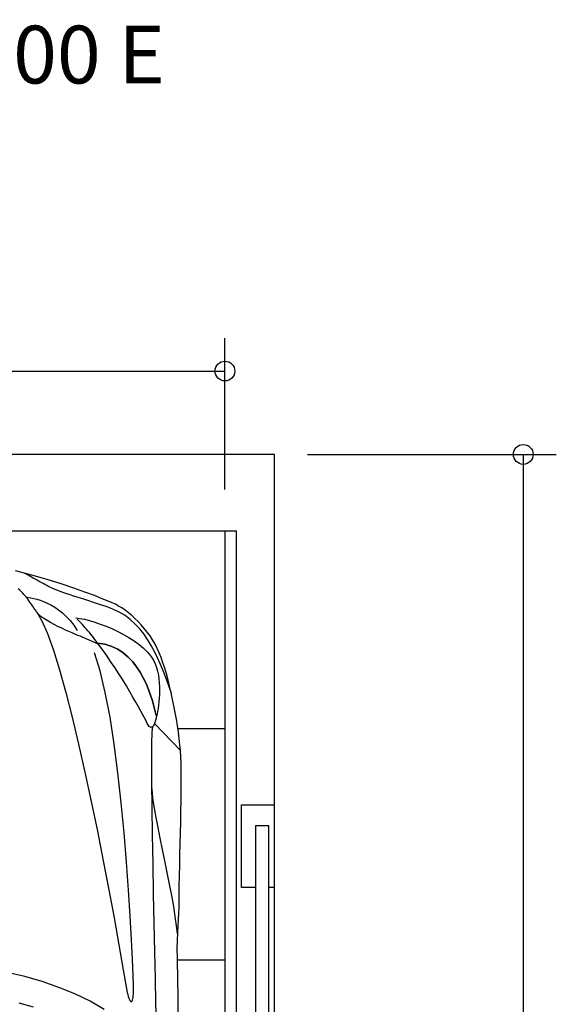
# Model space of a CAD drawing. Extents: x 9487 to 13170, y 11336 to 18786.
# Drawn here: x 11546 to 13170, y 15804 to 18786 of the extents above; entities that cross this region are included whole.
import ezdxf

# ---------------------------------------------------------------- set-up
doc = ezdxf.new("R2010")
doc.units = 0
doc.layers.get('0').update_dxf_attribs({"linetype": 'CONTINUOUS'})
doc.layers.add('1', color=7, linetype='CONTINUOUS')
doc.styles.add('CONVERTER_11', font='txt.shx', dxfattribs={"width": 0.9})
doc.dimstyles.new('ME10_DIM_11', dxfattribs={"dimtxt": 125, "dimasz": 60, "dimexe": 100, "dimexo": 125, "dimgap": 100, "dimtad": 1, "dimlfac": 0.1, "dimtxsty": 'CONVERTER_11', "dimblk1": 'ORIGIN', "dimblk2": 'ORIGIN', "dimsah": 1, "dimcen": 0.09, "dimclrd": 3, "dimclre": 3, "dimclrt": 2, "dimazin": 3, "dimtfac": 1, "dimtdec": 4, "dimtmove": 0, "dimatfit": 3, "dimtolj": 1, "dimtzin": 0})
doc.dimstyles.new('ME10_DIM_14', dxfattribs={"dimtxt": 125, "dimasz": 60, "dimexe": 100, "dimexo": 100, "dimgap": 100, "dimtad": 1, "dimlfac": 0.1, "dimtxsty": 'CONVERTER_11', "dimblk1": 'ORIGIN', "dimblk2": 'ORIGIN', "dimsah": 1, "dimcen": 0.09, "dimclrd": 3, "dimclre": 3, "dimclrt": 2, "dimazin": 3, "dimtfac": 1, "dimtdec": 4, "dimtmove": 0, "dimatfit": 3, "dimtolj": 1, "dimtzin": 0})

# ---------------------------------------------------------------- blocks, each defined once
blk = doc.blocks.new('009-0369___-___MERCEDEASSE', base_point=(8648.3, 11840.9))
at = {"color": 3, "linetype": 'CONTINUOUS'}
for p, q in [((11583.5, 17103.9), (11533.9, 17117)), ((11561.6, 17109.2), (11559.5, 17110.2)), ((11564.6, 17107.7), (11561.6, 17109.2)), ((11568.1, 17105.8), (11564.6, 17107.7)), ((11572.3, 17103.5), (11568.1, 17105.8)), ((11577, 17100.9), (11572.3, 17103.5)), ((11582.1, 17098), (11577, 17100.9)), ((11587.6, 17094.9), (11582.1, 17098)), ((11629.6, 17090.5), (11583.5, 17103.9)), ((11593.3, 17091.7), (11587.6, 17094.9)), ((11599.2, 17088.4), (11593.3, 17091.7)), ((11605.2, 17085), (11599.2, 17088.4)), ((11611.2, 17081.6), (11605.2, 17085)), ((11671.9, 17077.2), (11629.6, 17090.5)), ((11546.8, 17058), (11541.5, 17062.5)), ((11551.4, 17053.7), (11546.8, 17058)), ((11555.5, 17049.4), (11551.4, 17053.7)), ((11617.1, 17078.3), (11611.2, 17081.6)), ((11622.9, 17075.2), (11617.1, 17078.3)), ((11628.4, 17072.2), (11622.9, 17075.2)), ((11633.6, 17069.5), (11628.4, 17072.2)), ((11639.1, 17066.7), (11633.6, 17069.5)), ((11644.8, 17064.1), (11639.1, 17066.7)), ((11650.7, 17061.4), (11644.8, 17064.1)), ((11657.1, 17058.8), (11650.7, 17061.4)), ((11664, 17056.1), (11657.1, 17058.8)), ((11671.6, 17053.4), (11664, 17056.1)), ((11679.9, 17050.5), (11671.6, 17053.4)), ((11710.1, 17064.4), (11671.9, 17077.2)), ((11743.7, 17052.5), (11710.1, 17064.4)), ((11559.3, 17045.2), (11555.5, 17049.4)), ((11562.9, 17041), (11559.3, 17045.2)), ((11566.6, 17036.8), (11562.9, 17041)), ((11566.6, 17036.8), (11573, 17036)), ((11566.8, 17036.4), (11566.6, 17036.8)), ((11567.7, 17035.2), (11566.8, 17036.4)), ((11568.9, 17033.5), (11567.7, 17035.2)), ((11570.6, 17031.1), (11568.9, 17033.5)), ((11572.6, 17028.3), (11570.6, 17031.1)), ((11574.8, 17025.1), (11572.6, 17028.3)), ((11573, 17036), (11580.4, 17034.9)), ((11577.3, 17021.7), (11574.8, 17025.1)), ((11580.4, 17034.9), (11588.8, 17033.2)), ((11588.8, 17033.2), (11598, 17030.9)), ((11598, 17030.9), (11608, 17028)), ((11608, 17028), (11618.5, 17024.2)), ((11618.5, 17024.2), (11629.4, 17019.4)), ((11689.1, 17047.3), (11679.9, 17050.5)), ((11699.3, 17043.9), (11689.1, 17047.3)), ((11710.6, 17040.2), (11699.3, 17043.9)), ((11723.1, 17036.2), (11710.6, 17040.2)), ((11737, 17031.7), (11723.1, 17036.2)), ((11752.3, 17026.7), (11737, 17031.7)), ((11772.5, 17041.7), (11743.7, 17052.5)), ((11769.2, 17021.3), (11752.3, 17026.7)), ((11796.1, 17032.4), (11772.5, 17041.7)), ((11814.2, 17025.1), (11796.1, 17032.4)), ((11826.4, 17020), (11814.2, 17025.1)), ((11579.9, 17018), (11577.3, 17021.7)), ((11582.6, 17014.2), (11579.9, 17018)), ((11585.2, 17010.4), (11582.6, 17014.2)), ((11587.8, 17006.6), (11585.2, 17010.4)), ((11590.3, 17003), (11587.8, 17006.6)), ((11592.6, 16999.6), (11590.3, 17003)), ((11594.7, 16996.6), (11592.6, 16999.6)), ((11596.4, 16993.9), (11594.7, 16996.6)), ((11597.8, 16991.8), (11596.4, 16993.9)), ((11629.4, 17019.4), (11640.7, 17013.7)), ((11640.7, 17013.7), (11652.3, 17006.8)), ((11652.3, 17006.8), (11664, 16998.8)), ((11664, 16998.8), (11675.7, 16989.3)), ((11787.7, 17015.2), (11769.2, 17021.3)), ((11808.1, 17008.6), (11787.7, 17015.2)), ((11828.6, 17000.9), (11808.1, 17008.6)), ((11835.8, 17015.6), (11826.4, 17020)), ((11847.6, 16991.7), (11828.6, 17000.9)), ((11845.4, 17010.3), (11835.8, 17015.6)), ((11855.3, 17004.3), (11845.4, 17010.3)), ((11865.2, 16997.5), (11855.3, 17004.3)), ((11875.2, 16990), (11865.2, 16997.5)), ((11603.4, 16985.5), (11597.8, 16991.8)), ((11597.8, 16991.8), (11613.6, 16965.6)), ((11610.7, 16979), (11603.4, 16985.5)), ((11619.4, 16972.6), (11610.7, 16979)), ((11613.6, 16965.6), (11630.4, 16926.8)), ((11629.1, 16966.2), (11619.4, 16972.6)), ((11639.7, 16960), (11629.1, 16966.2)), ((11675.7, 16989.3), (11687.3, 16978.5)), ((11687.3, 16978.5), (11698.7, 16966.1)), ((11698.7, 16966.1), (11709.7, 16952)), ((11715.9, 16974.3), (11728.2, 16972.7)), ((11723.9, 16966.5), (11719.9, 16970.5)), ((11728, 16962.4), (11723.9, 16966.5)), ((11728.2, 16972.7), (11742, 16970)), ((11742, 16970), (11757.2, 16966.2)), ((11757.2, 16966.2), (11773.3, 16961.5)), ((11865.1, 16981.1), (11847.6, 16991.7)), ((11881.1, 16969.1), (11865.1, 16981.1)), ((11885.2, 16981.7), (11875.2, 16990)), ((11895.9, 16955.8), (11881.1, 16969.1)), ((11895, 16972.8), (11885.2, 16981.7)), ((11904.7, 16963.3), (11895, 16972.8)), ((11650.8, 16953.9), (11639.7, 16960)), ((11662.2, 16948.1), (11650.8, 16953.9)), ((11673.5, 16942.7), (11662.2, 16948.1)), ((11684.6, 16937.6), (11673.5, 16942.7)), ((11695, 16933), (11684.6, 16937.6)), ((11709.7, 16952), (11720.3, 16936.3)), ((11732.1, 16958.2), (11728, 16962.4)), ((11736.3, 16953.8), (11732.1, 16958.2)), ((11740.4, 16949.3), (11736.3, 16953.8)), ((11744.6, 16944.7), (11740.4, 16949.3)), ((11748.7, 16939.9), (11744.6, 16944.7)), ((11752.9, 16935), (11748.7, 16939.9)), ((11757.1, 16930), (11752.9, 16935)), ((11773.3, 16961.5), (11790.3, 16955.7)), ((11790.3, 16955.7), (11807.7, 16949.1)), ((11807.7, 16949.1), (11825.4, 16941.7)), ((11825.4, 16941.7), (11843, 16933.4)), ((11909.5, 16941.3), (11895.9, 16955.8)), ((11914.2, 16953.2), (11904.7, 16963.3)), ((11922, 16925.6), (11909.5, 16941.3)), ((11923.4, 16942.5), (11914.2, 16953.2)), ((11932.2, 16931.3), (11923.4, 16942.5)), ((11630.4, 16926.8), (11648.2, 16876.7)), ((11704.7, 16928.9), (11695, 16933)), ((11713.2, 16925.4), (11704.7, 16928.9)), ((11720.3, 16922.5), (11713.2, 16925.4)), ((11725.7, 16920.4), (11720.3, 16922.5)), ((11729.1, 16919.1), (11725.7, 16920.4)), ((11730.4, 16918.7), (11729.1, 16919.1)), ((11730.4, 16918.7), (11783.7, 16895.8)), ((11761.3, 16924.9), (11757.1, 16930)), ((11765.5, 16919.7), (11761.3, 16924.9)), ((11769.7, 16914.5), (11765.5, 16919.7)), ((11773.8, 16909.1), (11769.7, 16914.5)), ((11778, 16903.6), (11773.8, 16909.1)), ((11843, 16933.4), (11860.4, 16924.5)), ((11860.4, 16924.5), (11877.1, 16914.8)), ((11877.1, 16914.8), (11893.1, 16904.6)), ((11893.1, 16904.6), (11908, 16893.8)), ((11933.6, 16908.9), (11922, 16925.6)), ((11940.7, 16919.6), (11932.2, 16931.3)), ((11944.3, 16891.1), (11933.6, 16908.9)), ((11948.6, 16907.4), (11940.7, 16919.6)), ((11956, 16894.8), (11948.6, 16907.4)), ((11648.2, 16876.7), (11666.7, 16816.9)), ((11782.2, 16898.1), (11778, 16903.6)), ((11804.4, 16894.3), (11782.2, 16898.1)), ((11782.2, 16898.1), (11804.4, 16894.3)), ((11795.5, 16880.1), (11782.2, 16898.1)), ((11808.7, 16861.5), (11795.5, 16880.1)), ((11824.7, 16887.9), (11804.4, 16894.3)), ((11804.4, 16894.3), (11824.7, 16887.9)), ((11843.2, 16879.2), (11824.7, 16887.9)), ((11824.7, 16887.9), (11843.2, 16879.2)), ((11859.8, 16868.4), (11843.2, 16879.2)), ((11843.2, 16879.2), (11859.8, 16868.4)), ((11908, 16893.8), (11921.5, 16882.5)), ((11921.5, 16882.5), (11933.4, 16870.8)), ((11954.3, 16872.5), (11944.3, 16891.1)), ((11962.7, 16881.8), (11956, 16894.8)), ((11968.8, 16868.4), (11962.7, 16881.8)), ((11789.9, 16814.1), (11772.7, 16868.2)), ((11821.6, 16842.7), (11808.7, 16861.5)), ((11874.9, 16855.8), (11859.8, 16868.4)), ((11859.8, 16868.4), (11874.9, 16855.8)), ((11888.3, 16841.7), (11874.9, 16855.8)), ((11874.9, 16855.8), (11888.3, 16841.7)), ((11933.4, 16870.8), (11943.4, 16858.7)), ((11943.4, 16858.7), (11951.3, 16846.3)), ((11951.3, 16846.3), (11956.2, 16835.6)), ((11963.7, 16853), (11954.3, 16872.5)), ((11972.6, 16832.8), (11963.7, 16853)), ((11974.3, 16854.1), (11968.8, 16868.4)), ((11979.8, 16838.7), (11974.3, 16854.1)), ((11666.7, 16816.9), (11685.7, 16748.6)), ((11834.2, 16823.8), (11821.6, 16842.7)), ((11846.3, 16804.9), (11834.2, 16823.8)), ((11900.3, 16826.4), (11888.3, 16841.7)), ((11888.3, 16841.7), (11900.3, 16826.4)), ((11911, 16810.1), (11900.3, 16826.4)), ((11900.3, 16826.4), (11911, 16810.1)), ((11956.2, 16835.6), (11960.3, 16824.5)), ((11960.3, 16824.5), (11963.5, 16813)), ((11981.1, 16811.8), (11972.6, 16832.8)), ((11985.1, 16822.1), (11979.8, 16838.7)), ((11990.3, 16804.5), (11985.1, 16822.1)), ((11805.5, 16748.4), (11789.9, 16814.1)), ((11858, 16786.4), (11846.3, 16804.9)), ((11869.1, 16768.3), (11858, 16786.4)), ((11920.4, 16793.1), (11911, 16810.1)), ((11911, 16810.1), (11920.4, 16793.1)), ((11928.7, 16775.6), (11920.4, 16793.1)), ((11920.4, 16793.1), (11928.7, 16775.6)), ((11963.5, 16813), (11966, 16801.2)), ((11966, 16801.2), (11967.8, 16789.3)), ((11967.8, 16789.3), (11968.9, 16777.3)), ((11989.3, 16790.3), (11981.1, 16811.8)), ((11997.4, 16768.2), (11989.3, 16790.3)), ((11995.3, 16786.2), (11990.3, 16804.5)), ((12000.1, 16767.2), (11995.3, 16786.2)), ((11879.5, 16750.9), (11869.1, 16768.3)), ((11936, 16757.9), (11928.7, 16775.6)), ((11928.7, 16775.6), (11936, 16757.9)), ((11942.3, 16740.4), (11936, 16757.9)), ((11936, 16757.9), (11942.3, 16740.4)), ((11968.9, 16777.3), (11969.5, 16765.4)), ((11969.5, 16765.4), (11969.6, 16753.6)), ((12005.4, 16745.7), (11997.4, 16768.2)), ((12004.7, 16747.6), (12000.1, 16767.2)), ((11685.7, 16748.6), (11705, 16673.3)), ((11819.7, 16673.6), (11805.5, 16748.4)), ((11889.2, 16734.3), (11879.5, 16750.9)), ((11898.1, 16718.9), (11889.2, 16734.3)), ((11947.8, 16723.2), (11942.3, 16740.4)), ((11942.3, 16740.4), (11947.8, 16723.2)), ((11968.5, 16730.9), (11967.5, 16720.1)), ((11969.2, 16742.1), (11968.5, 16730.9)), ((11969.6, 16753.6), (11969.2, 16742.1)), ((12009.1, 16727.7), (12004.7, 16747.6)), ((12013.2, 16707.6), (12009.1, 16727.7)), ((11906.1, 16704.7), (11898.1, 16718.9)), ((11913.1, 16692), (11906.1, 16704.7)), ((11952.6, 16706.6), (11947.8, 16723.2)), ((11947.8, 16723.2), (11952.6, 16706.6)), ((11956.8, 16690.9), (11952.6, 16706.6)), ((11952.6, 16706.6), (11956.8, 16690.9)), ((11964.9, 16700.3), (11963.4, 16691.5)), ((11966.3, 16709.9), (11964.9, 16700.3)), ((11967.5, 16720.1), (11966.3, 16709.9)), ((12017.1, 16687.4), (12013.2, 16707.6)), ((11705, 16673.3), (11724.4, 16592.3)), ((11832.3, 16591.6), (11819.7, 16673.6)), ((11919.1, 16680.9), (11913.1, 16692)), ((11923.9, 16671.7), (11919.1, 16680.9)), ((11927.6, 16664.5), (11923.9, 16671.7)), ((11960.4, 16676.4), (11956.8, 16690.9)), ((11958, 16665.8), (11957.8, 16665)), ((11958.2, 16666.8), (11958, 16665.8)), ((11958.5, 16667.8), (11958.2, 16666.8)), ((11958.8, 16668.8), (11958.5, 16667.8)), ((11959, 16669.9), (11958.8, 16668.8)), ((11959.3, 16671.1), (11959, 16669.9)), ((11959.6, 16672.4), (11959.3, 16671.1)), ((11959.9, 16673.7), (11959.6, 16672.4)), ((11960.2, 16675), (11959.9, 16673.7)), ((11960.4, 16676.4), (11960.2, 16675)), ((11961.9, 16683.5), (11960.4, 16676.4)), ((11963.4, 16691.5), (11961.9, 16683.5)), ((12020.6, 16667.3), (12017.1, 16687.4)), ((12023.8, 16647.4), (12020.6, 16667.3)), ((11930, 16659.6), (11927.6, 16664.5)), ((11932.2, 16655), (11930, 16659.6)), ((11934.4, 16651.2), (11932.2, 16655)), ((11936.4, 16648.2), (11934.4, 16651.2)), ((11938.4, 16645.8), (11936.4, 16648.2)), ((11940.3, 16644.2), (11938.4, 16645.8)), ((11942.1, 16643.2), (11940.3, 16644.2)), ((11943.9, 16642.8), (11942.1, 16643.2)), ((11945.6, 16643), (11943.9, 16642.8)), ((11947.2, 16643.7), (11945.6, 16643)), ((11948.3, 16645.2), (11946.5, 16628.2)), ((11948.7, 16644.9), (11947.2, 16643.7)), ((11950.2, 16646.7), (11948.7, 16644.9)), ((11951.6, 16648.8), (11950.2, 16646.7)), ((11952.9, 16651.4), (11951.6, 16648.8)), ((11954.2, 16654.3), (11952.9, 16651.4)), ((11955.5, 16657.6), (11954.2, 16654.3)), ((12032.8, 16572.8), (11954.3, 16654.3)), ((11956.6, 16661.2), (11955.5, 16657.6)), ((11956.8, 16661.6), (11956.6, 16661.2)), ((11956.9, 16662.2), (11956.8, 16661.6)), ((11957.1, 16662.8), (11956.9, 16662.2)), ((11957.3, 16663.4), (11957.1, 16662.8)), ((11957.5, 16664.2), (11957.3, 16663.4)), ((11957.8, 16665), (11957.5, 16664.2)), ((12026.6, 16627.8), (12023.8, 16647.4)), ((11946.5, 16628.2), (11945.5, 16592.6)), ((12029.1, 16608.8), (12026.6, 16627.8)), ((12031.2, 16590.4), (12029.1, 16608.8)), ((11724.4, 16592.3), (11743.7, 16507.2)), ((11843.6, 16504.7), (11832.3, 16591.6)), ((11945.5, 16592.6), (11945.2, 16541.1)), ((12032.8, 16572.8), (12031.2, 16590.4)), ((12033.9, 16553.9), (12032.8, 16572.8)), ((12034.6, 16532), (12033.9, 16553.9)), ((11945.2, 16541.1), (11945.4, 16476.4)), ((12035, 16507.5), (12034.6, 16532)), ((11743.7, 16507.2), (11762.7, 16418.1)), ((11853.6, 16414), (11843.6, 16504.7)), ((12035.1, 16480.7), (12035, 16507.5)), ((11945.4, 16476.4), (11946.2, 16400.1)), ((11946, 16457.8), (11946.9, 16441.6)), ((12035, 16450.9), (12035.1, 16480.7)), ((11946.9, 16441.6), (11949.5, 16421.7)), ((12034.6, 16420.6), (12035, 16450.9)), ((11762.7, 16418.1), (11781.3, 16328.7)), ((11862.3, 16323.8), (11853.6, 16414)), ((11946.2, 16400.1), (11947.3, 16317.2)), ((11949.5, 16421.7), (11953.3, 16397.8)), ((11953.3, 16397.8), (11958.3, 16370.3)), ((12034.1, 16389), (12034.6, 16420.6)), ((11958.3, 16370.3), (11964.2, 16340.1)), ((12033.5, 16356.6), (12034.1, 16389)), ((11964.2, 16340.1), (11970.7, 16307.6)), ((12032.8, 16323.7), (12033.5, 16356.6)), ((11781.3, 16328.7), (11799.1, 16239.2)), ((11869.7, 16235.1), (11862.3, 16323.8)), ((11947.3, 16317.2), (11948.8, 16229.2)), ((11970.7, 16307.6), (11977.6, 16273.4)), ((12032, 16290.5), (12032.8, 16323.7)), ((12031.3, 16257.6), (12032, 16290.5)), ((11977.6, 16273.4), (11984.8, 16238.3)), ((12030.6, 16225.2), (12031.3, 16257.6)), ((11799.1, 16239.2), (11816.1, 16151.1)), ((11875.9, 16150.3), (11869.7, 16235.1)), ((11948.8, 16229.2), (11950.4, 16138.9)), ((11984.8, 16238.3), (11992, 16202.9)), ((12029.9, 16193.6), (12030.6, 16225.2)), ((11992, 16202.9), (11998.9, 16167.6)), ((12029.4, 16163.3), (12029.9, 16193.6)), ((11998.9, 16167.6), (12005.5, 16133.3)), ((12029.1, 16134.6), (12029.4, 16163.3)), ((11816.1, 16151.1), (11832, 16065.8)), ((11881, 16071.4), (11875.9, 16150.3)), ((11950.4, 16138.9), (11952.2, 16049)), ((12005.5, 16133.3), (12011.3, 16100.5)), ((12029, 16107.8), (12029.1, 16134.6)), ((12011.3, 16100.5), (12016.3, 16069.8)), ((12028.7, 16092.1), (12028.9, 16100.1)), ((12028.9, 16100.1), (12029, 16107.8)), ((11885, 16000.7), (11881, 16071.4)), ((12016.3, 16069.8), (12020.1, 16041.8)), ((12027.3, 16066.3), (12027.8, 16075.2)), ((12027.8, 16075.2), (12028.3, 16083.8)), ((12028.3, 16083.8), (12028.7, 16092.1)), ((11832, 16065.8), (11846.7, 15984.6)), ((11952.2, 16049), (11954.1, 15962.3)), ((12020.1, 16041.8), (12022.7, 16017.2)), ((12025.5, 16037), (12026.1, 16047.2)), ((12026.1, 16047.2), (12026.7, 16056.9)), ((12026.7, 16056.9), (12027.3, 16066.3)), ((12023.9, 16003.7), (12024.4, 16015.3)), ((12024.4, 16015.3), (12024.9, 16026.4)), ((12024.9, 16026.4), (12025.5, 16037)), ((11846.7, 15984.6), (11859.8, 15909)), ((11888, 15940.3), (11885, 16000.7)), ((12023.3, 15978.8), (12023.5, 15991.5)), ((12023.5, 15991.5), (12023.9, 16003.7)), ((11954.1, 15962.3), (11955.9, 15881.5)), ((12023.2, 15965.5), (12023.3, 15978.8)), ((12023.4, 15951.6), (12023.2, 15965.5)), ((12023.7, 15937.1), (12023.4, 15951.6)), ((11889.9, 15892.3), (11888, 15940.3)), ((12026.2, 15824.5), (12023.7, 15937.1)), ((11561.7, 15888.2), (11508.7, 15901.1)), ((11859.8, 15909), (11871.3, 15840.4)), ((11891, 15859.1), (11889.9, 15892.3)), ((11614, 15873), (11561.7, 15888.2)), ((11664.9, 15855.6), (11614, 15873)), ((11955.9, 15881.5), (11957.6, 15809.2)), ((11713.5, 15835.8), (11664.9, 15855.6)), ((11759.3, 15813.4), (11713.5, 15835.8)), ((11871.3, 15840.4), (11873.1, 15833.6)), ((11873.1, 15833.6), (11874.9, 15827.7)), ((11890.2, 15829.8), (11890.7, 15835.8)), ((11890.7, 15835.8), (11891.1, 15842.7)), ((11891.1, 15842.7), (11891, 15859.1)), ((11588.4, 15795.4), (11545, 15807.9)), ((11801.5, 15788.3), (11759.3, 15813.4)), ((11874.9, 15827.7), (11876.7, 15822.8)), ((11876.7, 15822.8), (11878.4, 15818.9)), ((11878.4, 15818.9), (11880, 15815.8)), ((11880, 15815.8), (11881.5, 15813.8)), ((11881.5, 15813.8), (11883, 15812.6)), ((11883, 15812.6), (11884.3, 15812.4)), ((11884.3, 15812.4), (11885.6, 15813)), ((11885.6, 15813), (11886.8, 15814.6)), ((11886.8, 15814.6), (11887.8, 15817.1)), ((11887.8, 15817.1), (11888.8, 15820.4)), ((11888.8, 15820.4), (11889.6, 15824.7)), ((11889.6, 15824.7), (11890.2, 15829.8)), ((11957.6, 15809.2), (11959, 15748.3)), ((12027.9, 15696.7), (12026.2, 15824.5))]:
    blk.add_line(p, q, dxfattribs=at)
blk = doc.blocks.new('*D6')
at = {"layer": '1', "color": 3, "linetype": 'CONTINUOUS'}
for p, q in [((9667.4, 17363.2), (9667.4, 17821.6)), ((12167.4, 17363.2), (12167.4, 17821.6)), ((9667.4, 17721.6), (12167.4, 17721.6))]:
    blk.add_line(p, q, dxfattribs=at)
at = {"layer": '1', "color": 3}
for centre in [(9667.4, 17721.6), (12167.4, 17721.6)]:
    blk.add_circle(centre, 30, dxfattribs=at)
at = {"layer": '1', "color": 2, "insert": (9845.8, 17915.3), "char_height": 125, "attachment_point": 7, "rotation": 0.0001, "style": 'CONVERTER_11'}
blk.add_mtext('\\C2;Plattformbreite\\C2;250', dxfattribs=at)
blk = doc.blocks.new('_ORIGIN')
at = {"color": 0, "linetype": 'BYBLOCK'}
blk.add_line((0, 0), (-1, 0), dxfattribs=at)
blk.add_circle((0, 0), 0.5, dxfattribs=at)
blk = doc.blocks.new('*D9')
at = {"layer": '1', "color": 3, "linetype": 'CONTINUOUS'}
for p, q in [((12417.4, 17469.2), (13170.2, 17469.2)), ((13070.2, 17469.2), (13070.2, 12069.2)), ((12342.4, 12069.2), (13170.2, 12069.2))]:
    blk.add_line(p, q, dxfattribs=at)
at = {"layer": '1', "color": 3}
for centre in [(13070.2, 17469.2), (13070.2, 12069.2)]:
    blk.add_circle(centre, 30, dxfattribs=at)
at = {"layer": '1', "color": 2, "insert": (12970.2, 14718.4), "char_height": 125, "attachment_point": 7, "rotation": 90, "style": 'CONVERTER_11'}
blk.add_mtext('540', dxfattribs=at)

msp = doc.modelspace()

# ---------------------------------------------------------------- linework, layer by layer
at = {"layer": '1', "color": 3, "linetype": 'CONTINUOUS'}
for p, q in [((12317.364, 17469.25), (9517.364, 17469.25)), ((12317.364, 13069.25), (12317.364, 17469.25))]:
    msp.add_line(p, q, dxfattribs=at)
at = {"layer": '1', "color": 2, "linetype": 'CONTINUOUS'}
for p, q in [((9632.364, 17238.25), (12202.364, 17238.25)), ((12167.364, 17238.25), (12167.364, 12099.25)), ((12202.364, 12099.25), (12202.364, 17238.25)), ((12167.364, 16638.25), (12025.104, 16638.25)), ((12217.364, 16408.25), (12317.364, 16408.25)), ((12217.364, 16158.25), (12217.364, 16408.25)), ((12317.364, 16158.25), (12317.364, 16408.25)), ((12299.864, 16344.862), (12259.864, 16344.862)), ((12259.864, 16344.862), (12259.864, 14928.25)), ((12299.864, 14928.25), (12299.864, 16344.862)), ((12259.864, 16158.25), (12217.364, 16158.25)), ((12317.364, 16158.25), (12299.864, 16158.25)), ((12167.364, 15938.25), (12023.648, 15938.25))]:
    msp.add_line(p, q, dxfattribs=at)

# ---------------------------------------------------------------- block references
msp.add_blockref('009-0369___-___MERCEDEASSE', (8648.296, 11840.914))

# ---------------------------------------------------------------- texts
at = {"layer": '1', "color": 2, "insert": (11017.364, 18657.25), "char_height": 175, "attachment_point": 5, "style": 'CONVERTER_11'}
msp.add_mtext('Parklift 402-200 E', dxfattribs=at)

# ---------------------------------------------------------------- dimensions: what is measured, and where the dimension line sits
at = {"layer": '1'}
dim = msp.add_linear_dim(base=(9667.364, 17721.559), p1=(12167.364, 17238.25), p2=(9667.364, 17238.25), dimstyle='ME10_DIM_11', override={"dimpost": 'Plattformbreite<>'}, dxfattribs=at)
dim.commit()
dim.dimension.update_dxf_attribs({"geometry": '*D6', "text_midpoint": (10848.905, 17977.809), "text_rotation": 0.000139})
dim = msp.add_linear_dim(base=(13070.156, 17469.25), p1=(12242.364, 12069.25), p2=(12317.364, 17469.25), angle=90, dimstyle='ME10_DIM_14', dxfattribs=at)
dim.commit()
dim.dimension.update_dxf_attribs({"geometry": '*D9', "text_midpoint": (12907.656, 14868.403), "text_rotation": 90})

doc.saveas('drawing.dxf')
